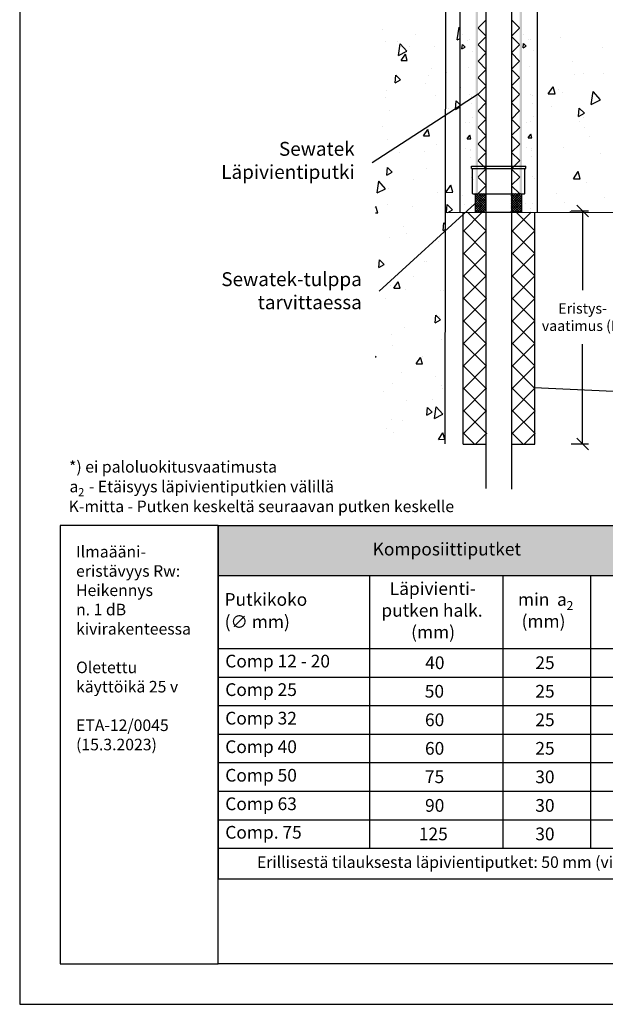
# Model space of a CAD drawing. Units: millimetres. Extents: x -9003 to 2595, y -14901 to -8595.
# Drawn here: x -3732 to -3227, y -14458 to -13607 of the extents above; entities that cross this region are included whole.
import ezdxf
from ezdxf import colors
from ezdxf.entities.mleader import LeaderData, LeaderLine
from ezdxf.math import Vec2, Vec3

# ---------------------------------------------------------------- set-up
doc = ezdxf.new("R2010")
doc.units = ezdxf.units.MM
doc.header["$LTSCALE"] = 5
doc.header["$MEASUREMENT"] = 0
doc.linetypes.add('DASHDOT', pattern=[9, 5, -2, 0, -2])
doc.layers.add('Sewatek', color=7, linetype='Continuous')
doc.styles.add('_Mittaviivat', font='verdana.ttf', dxfattribs={"height": 9})
doc.styles.add('_Taulukon data', font='verdana.ttf', dxfattribs={"height": 11})
doc.styles.add('_Taulukon header', font='verdana.ttf', dxfattribs={"height": 11})
doc.styles.add('_Taulukon title', font='verdana.ttf', dxfattribs={"height": 10})
doc.styles.add('_Teksti 10', font='verdana.ttf', dxfattribs={"height": 10})
doc.styles.add('_Teksti 11', font='verdana.ttf', dxfattribs={"height": 11})
doc.styles.add('_Teksti leaderit', font='verdana.ttf', dxfattribs={"height": 11})
doc.styles.add('MtXpl_Verdana2', font='txt', dxfattribs={"height": 0.2})

# ---------------------------------------------------------------- blocks, each defined once
blk = doc.blocks.new('_Oblique')
at = {"color": 0, "linetype": 'ByBlock', "lineweight": -2}
blk.add_line((-0.5, -0.5), (0.5, 0.5), dxfattribs=at)
blk = doc.blocks.new('_None')

msp = doc.modelspace()

# ---------------------------------------------------------------- hatches: boundary and pattern name
at = {"layer": 'Sewatek', "linetype": 'DASHDOT', "ltscale": 10}
h = msp.add_hatch(color=256, dxfattribs=at)
h.dxf.hatch_style = 1
h.paths.add_polyline_path([(-3338.66, -13500.64), (-3336.6, -13500.64), (-3336.6, -13757.55), (-3338.66, -13757.55)])
h = msp.add_hatch(color=256, dxfattribs=at)
h.dxf.hatch_style = 1
h.paths.add_polyline_path([(-3300.68, -13500.64), (-3298.62, -13500.64), (-3298.62, -13757.55), (-3300.68, -13757.55)])

# ---------------------------------------------------------------- linework, layer by layer
at = {"layer": 'Sewatek'}
for p, q in [((-3732.47, -12973.22, 1), (-3732.47, -14458.22, 1)), ((-3363.66, -13159.28, 143.71), (-3365.38, -13973.64, 134.71)), ((-3329.55, -14012.31, 1), (-3329.55, -13154.97, 1)), ((-3307.55, -13152.58, 1), (-3307.55, -14012.94, 1)), ((-3352.16, -13497.78, 1), (-3352.16, -13773.54, 89.77)), ((-3285.36, -13497.78, 1), (-3285.36, -13773.54, 89.77)), ((-3336.47, -13671.41, 1), (-3428.12, -13730.91, 1)), ((-3339.38, -13766.17, 2), (-3421.95, -13841.8, 2)), ((-3349.36, -13973.99, 1), (-3349.36, -13774.35, 1)), ((-3338.76, -13773.29, 143.71), (-3298.76, -13773.29, 143.71)), ((-3287.39, -13973.99, 1), (-3287.39, -13774.36, 1)), ((-3256.24, -13772.41, 1), (-3241.24, -13772.41, 1)), ((-3246.24, -13772.41, 1), (-3246.24, -13840.77, 1)), ((-3246.24, -13973.75, 1), (-3246.24, -13887.54, 1)), ((-3288.21, -13924.88, 1), (-3119.25, -13933.02, 1)), ((-3349.36, -13973.99, 1), (-3329.36, -13973.99, 1)), ((-3307.39, -13973.99, 1), (-3287.39, -13973.99, 1)), ((-3256.24, -13973.75, 1), (-3241.24, -13973.75, 1)), ((-3732.47, -14458.22, 1), (-2682.47, -14458.22, 1))]:
    msp.add_line(p, q, dxfattribs=at)
at = {"layer": 'Sewatek', "linetype": 'Continuous'}
for p, q in [((-3336.52, -13614.12, 286.42), (-3329.56, -13607.17, 286.42)), ((-3307.68, -13607.09, 286.42), (-3300.68, -13614.09, 286.42)), ((-3336.52, -13614.29, 286.42), (-3329.55, -13621.26, 286.42)), ((-3307.67, -13621.31, 286.42), (-3300.68, -13614.33, 286.42)), ((-3336.51, -13628.45, 286.42), (-3329.55, -13621.49, 286.42)), ((-3307.67, -13621.44, 286.42), (-3300.67, -13628.43, 286.42)), ((-3336.51, -13628.64, 286.42), (-3329.53, -13635.61, 286.42)), ((-3336.49, -13642.77, 286.42), (-3329.53, -13635.81, 286.42)), ((-3307.65, -13635.63, 286.42), (-3300.67, -13628.65, 286.42)), ((-3307.65, -13635.78, 286.42), (-3300.66, -13642.78, 286.42)), ((-3336.49, -13642.98, 286.42), (-3329.52, -13649.96, 286.42)), ((-3307.64, -13649.95, 286.42), (-3300.66, -13642.97, 286.42)), ((-3336.48, -13657.09, 286.42), (-3329.52, -13650.13, 286.42)), ((-3307.64, -13650.13, 286.42), (-3300.64, -13657.13, 286.42)), ((-3336.48, -13657.33, 286.42), (-3329.51, -13664.3, 286.42)), ((-3307.63, -13664.27, 286.42), (-3300.64, -13657.29, 286.42)), ((-3336.47, -13671.41, 286.42), (-3329.51, -13664.45, 286.42)), ((-3307.63, -13664.48, 286.42), (-3300.63, -13671.47, 286.42)), ((-3336.47, -13671.67, 286.42), (-3329.49, -13678.65, 286.42)), ((-3307.61, -13678.6, 286.42), (-3300.63, -13671.61, 286.42)), ((-3336.46, -13685.74, 286.42), (-3329.49, -13678.77, 286.42)), ((-3336.46, -13686.02, 286.42), (-3329.48, -13693, 286.42)), ((-3307.61, -13678.82, 286.42), (-3300.62, -13685.82, 286.42)), ((-3307.6, -13692.92, 286.42), (-3300.62, -13685.94, 286.42)), ((-3336.45, -13700.06, 286.42), (-3329.48, -13693.09, 286.42)), ((-3307.6, -13693.17, 286.42), (-3300.61, -13700.16, 286.42)), ((-3336.45, -13700.36, 286.42), (-3329.46, -13707.35, 286.42)), ((-3307.59, -13707.24, 286.42), (-3300.61, -13700.26, 286.42)), ((-3336.44, -13714.38, 286.42), (-3329.46, -13707.41, 286.42)), ((-3307.59, -13707.52, 286.42), (-3300.6, -13714.51, 286.42)), ((-3336.44, -13714.7, 286.42), (-3329.45, -13721.69, 286.42)), ((-3307.57, -13721.56, 286.42), (-3300.6, -13714.58, 286.42)), ((-3336.43, -13728.71, 286.42), (-3329.45, -13721.73, 286.42)), ((-3336.43, -13729.05, 286.42), (-3329.44, -13736.04, 286.42)), ((-3307.57, -13721.86, 286.42), (-3300.58, -13728.85, 286.42)), ((-3307.56, -13735.88, 286.42), (-3300.58, -13728.9, 286.42)), ((-3336.42, -13743.03, 286.42), (-3329.44, -13736.05, 286.42)), ((-3307.56, -13736.21, 286.42), (-3300.57, -13743.2, 286.42)), ((-3336.42, -13743.39, 286.42), (-3329.42, -13750.39, 286.42)), ((-3307.55, -13750.2, 286.42), (-3300.57, -13743.22, 286.42)), ((-3336.41, -13757.35, 286.42), (-3329.42, -13750.37, 286.42)), ((-3307.55, -13750.2, 286.42), (-3307.55, -13750.2, 286.42)), ((-3307.55, -13750.56, 286.42), (-3300.56, -13757.55, 286.42)), ((-3336.41, -13757.35, 286.42), (-3336.41, -13757.35, 286.42))]:
    msp.add_line(p, q, dxfattribs=at)
at = {"layer": 'Sewatek', "linetype": 'Continuous', "ltscale": 100}
for p, q in [((-3418.91, -13615.75, 133.71), (-3418.91, -13615.75, 133.71)), ((-3354.73, -13624.57, 1), (-3353, -13613.46, 1)), ((-3352.58, -13613.94, 1), (-3353, -13613.46, 1)), ((-3416.9, -13626.28, 133.71), (-3416.9, -13626.28, 133.71)), ((-3405.92, -13626.26, 133.71), (-3405.92, -13626.26, 133.71)), ((-3390.23, -13619.52, 133.71), (-3390.23, -13619.52, 133.71)), ((-3354.73, -13624.57, 1), (-3352.55, -13623.5, 1)), ((-3350.4, -13620.26, 90.77), (-3350.4, -13620.26, 90.77)), ((-3345.28, -13624.69, 90.77), (-3345.28, -13624.69, 90.77)), ((-3344.09, -13624.52, 90.77), (-3344.09, -13624.52, 90.77)), ((-3297.7, -13619.52, 144.71), (-3297.7, -13619.52, 144.71)), ((-3292.59, -13623.94, 144.71), (-3292.59, -13623.94, 144.71)), ((-3291.39, -13623.78, 144.71), (-3291.39, -13623.78, 144.71)), ((-3265, -13622.79, 1), (-3265, -13622.79, 1)), ((-3405.25, -13637.92, 133.71), (-3403.72, -13628.03, 133.71)), ((-3405.25, -13637.93, 133.71), (-3398.06, -13634.39, 133.71)), ((-3398.06, -13634.39, 133.71), (-3403.72, -13628.03, 133.71)), ((-3395.67, -13630.15, 133.71), (-3395.67, -13630.15, 133.71)), ((-3374.15, -13630.16, 133.71), (-3374.15, -13630.16, 133.71)), ((-3350.43, -13632.15, 90.77), (-3350.1, -13628.41, 90.77)), ((-3350.43, -13632.15, 90.77), (-3347.83, -13630.65, 90.77)), ((-3350.43, -13632.15, 90.77), (-3350.43, -13632.15, 90.77)), ((-3347.83, -13630.65, 90.77), (-3350.1, -13628.41, 90.77)), ((-3341.35, -13634.25, 90.77), (-3341.35, -13634.25, 90.77)), ((-3297.73, -13631.4, 144.71), (-3297.4, -13627.67, 144.71)), ((-3297.73, -13631.4, 144.71), (-3295.13, -13629.9, 144.71)), ((-3297.73, -13631.4, 144.71), (-3297.73, -13631.4, 144.71)), ((-3295.13, -13629.9, 144.71), (-3297.4, -13627.67, 144.71)), ((-3288.65, -13633.5, 144.71), (-3288.65, -13633.5, 144.71)), ((-3228.72, -13631.14, 1), (-3228.72, -13631.14, 1)), ((-3403.05, -13642.29, 133.71), (-3399.31, -13636.75, 133.71)), ((-3403.05, -13642.29, 133.71), (-3397.71, -13642.19, 133.71)), ((-3397.71, -13642.19, 133.71), (-3399.31, -13636.75, 133.71)), ((-3285.07, -13639.11, 1), (-3285.07, -13639.11, 1)), ((-3255, -13643.33, 1), (-3255, -13643.33, 1)), ((-3376.63, -13648.84, 133.71), (-3376.63, -13648.84, 133.71)), ((-3363.41, -13652.3, 1), (-3363.41, -13652.3, 1)), ((-3363.41, -13652.3, 1), (-3363.41, -13652.3, 1)), ((-3344.75, -13648.38, 90.77), (-3344.75, -13648.38, 90.77)), ((-3292.05, -13647.64, 144.71), (-3292.05, -13647.64, 144.71)), ((-3408.27, -13661.76, 133.71), (-3407.69, -13655.11, 133.71)), ((-3408.27, -13661.76, 133.71), (-3403.64, -13659.09, 133.71)), ((-3403.64, -13659.09, 133.71), (-3407.69, -13655.11, 133.71)), ((-3379.56, -13655.04, 133.71), (-3379.56, -13655.04, 133.71)), ((-3253.22, -13654.59, 1), (-3253.22, -13654.59, 1)), ((-3245.31, -13653.13, 1), (-3245.31, -13653.13, 1)), ((-3228.24, -13653.5, 1), (-3228.24, -13653.5, 1)), ((-3415.95, -13668.46, 133.71), (-3415.95, -13668.46, 133.71)), ((-3381.93, -13662.61, 133.71), (-3381.93, -13662.61, 133.71)), ((-3351.31, -13665.84, 90.77), (-3351.31, -13665.84, 90.77)), ((-3275.9, -13671.23, 1), (-3271.7, -13665.01, 1)), ((-3269.9, -13671.12, 1), (-3271.7, -13665.01, 1)), ((-3266.97, -13667.08, 1), (-3266.97, -13667.08, 1)), ((-3238.95, -13680.37, 1), (-3237.22, -13669.25, 1)), ((-3230.87, -13676.39, 1), (-3237.22, -13669.25, 1)), ((-3416.7, -13674.45, 133.71), (-3416.7, -13674.45, 133.71)), ((-3373.2, -13672.35, 133.71), (-3373.2, -13672.35, 133.71)), ((-3356.1, -13684.7, 1), (-3355.45, -13677.23, 1)), ((-3352.4, -13680.23, 1), (-3355.45, -13677.23, 1)), ((-3351.75, -13675.48, 90.77), (-3352.16, -13675.07, 90.77)), ((-3352.16, -13675.72, 90.77), (-3351.75, -13675.48, 90.77)), ((-3344.21, -13672.08, 90.77), (-3344.21, -13672.08, 90.77)), ((-3342.54, -13673.3, 90.77), (-3342.54, -13673.3, 90.77)), ((-3291.51, -13671.34, 144.71), (-3291.51, -13671.34, 144.71)), ((-3289.85, -13672.55, 144.71), (-3289.85, -13672.55, 144.71)), ((-3275.9, -13671.23, 1), (-3269.9, -13671.12, 1)), ((-3263.92, -13670.19, 1), (-3263.92, -13670.19, 1)), ((-3238.95, -13680.36, 1), (-3230.87, -13676.39, 1)), ((-3413.12, -13685.5, 133.71), (-3413.12, -13685.5, 133.71)), ((-3362.44, -13684.21, 1), (-3362.44, -13684.21, 1)), ((-3356.1, -13684.7, 1), (-3352.4, -13682.56, 1)), ((-3342.26, -13679.82, 90.77), (-3342.26, -13679.82, 90.77)), ((-3289.56, -13679.07, 144.71), (-3289.56, -13679.07, 144.71)), ((-3273.27, -13682.27, 1), (-3273.27, -13682.27, 1)), ((-3249.78, -13690.86, 1), (-3249.13, -13683.39, 1)), ((-3244.58, -13687.86, 1), (-3249.13, -13683.39, 1)), ((-3341, -13691.4, 90.77), (-3341, -13691.4, 90.77)), ((-3294.75, -13695.5, 144.71), (-3294.75, -13695.5, 144.71)), ((-3290.98, -13695.04, 144.71), (-3290.98, -13695.04, 144.71)), ((-3288.31, -13690.65, 144.71), (-3288.31, -13690.65, 144.71)), ((-3249.78, -13690.86, 1), (-3244.58, -13687.86, 1)), ((-3248.87, -13695.04, 1), (-3248.87, -13695.04, 1)), ((-3245.68, -13691.74, 1), (-3245.68, -13691.74, 1)), ((-3419.34, -13699.68, 133.71), (-3419.34, -13699.68, 133.71)), ((-3383.77, -13707.57, 133.71), (-3380.04, -13702.04, 133.71)), ((-3378.43, -13707.48, 133.71), (-3380.04, -13702.04, 133.71)), ((-3347.45, -13696.25, 90.77), (-3347.45, -13696.25, 90.77)), ((-3343.67, -13695.78, 90.77), (-3343.67, -13695.78, 90.77)), ((-3244.23, -13700.53, 1), (-3244.23, -13700.53, 1)), ((-3414.99, -13710.65, 133.71), (-3414.99, -13710.65, 133.71)), ((-3397.01, -13710.39, 133.71), (-3397.01, -13710.39, 133.71)), ((-3383.77, -13707.57, 133.71), (-3378.43, -13707.48, 133.71)), ((-3345.87, -13709.98, 90.77), (-3343.77, -13706.87, 90.77)), ((-3345.87, -13709.98, 90.77), (-3342.87, -13709.93, 90.77)), ((-3342.87, -13709.93, 90.77), (-3343.77, -13706.87, 90.77)), ((-3293.17, -13709.23, 144.71), (-3291.08, -13706.12, 144.71)), ((-3293.17, -13709.23, 144.71), (-3290.17, -13709.18, 144.71)), ((-3290.17, -13709.18, 144.71), (-3291.08, -13706.12, 144.71)), ((-3240.36, -13707.64, 1), (-3240.36, -13707.64, 1)), ((-3382.58, -13720.67, 133.71), (-3382.58, -13720.67, 133.71)), ((-3372.24, -13714.53, 133.71), (-3372.24, -13714.53, 133.71)), ((-3347.06, -13718.47, 90.77), (-3347.06, -13718.47, 90.77)), ((-3343.14, -13719.48, 90.77), (-3343.14, -13719.48, 90.77)), ((-3342.78, -13720.45, 90.77), (-3342.78, -13720.45, 90.77)), ((-3294.36, -13717.72, 144.71), (-3294.36, -13717.72, 144.71)), ((-3290.44, -13718.73, 144.71), (-3290.44, -13718.73, 144.71)), ((-3290.09, -13719.71, 144.71), (-3290.09, -13719.71, 144.71)), ((-3262.85, -13717.59, 1), (-3262.85, -13717.59, 1)), ((-3404.81, -13721.64, 133.71), (-3404.81, -13721.64, 133.71)), ((-3343.29, -13725.75, 90.77), (-3343.29, -13725.75, 90.77)), ((-3290.59, -13725.01, 144.71), (-3290.59, -13725.01, 144.71)), ((-3230.77, -13723.01, 1), (-3230.77, -13723.01, 1)), ((-3415.25, -13741.56, 133.71), (-3414.67, -13734.91, 133.71)), ((-3410.62, -13738.89, 133.71), (-3414.67, -13734.91, 133.71)), ((-3380.9, -13735.28, 133.71), (-3380.9, -13735.28, 133.71)), ((-3380.9, -13735.28, 133.71), (-3380.9, -13735.28, 133.71)), ((-3285.38, -13736.41, 1), (-3285.38, -13736.41, 1)), ((-3422.65, -13746.28, 133.71), (-3422.65, -13746.28, 133.71)), ((-3415.25, -13741.56, 133.71), (-3410.62, -13738.89, 133.71)), ((-3391.89, -13745.28, 133.71), (-3391.89, -13745.28, 133.71)), ((-3342.6, -13743.18, 90.77), (-3342.6, -13743.18, 90.77)), ((-3340.38, -13744.98, 90.77), (-3340.38, -13744.98, 90.77)), ((-3289.9, -13742.43, 144.71), (-3289.9, -13742.43, 144.71)), ((-3287.69, -13744.24, 144.71), (-3287.69, -13744.24, 144.71)), ((-3254.23, -13744.58, 1), (-3250.04, -13738.36, 1)), ((-3254.23, -13744.58, 1), (-3248.23, -13744.48, 1)), ((-3248.23, -13744.48, 1), (-3250.04, -13738.36, 1)), ((-3423.67, -13756.66, 133.71), (-3422.13, -13746.76, 133.71)), ((-3423.67, -13756.66, 133.71), (-3416.48, -13753.12, 133.71)), ((-3416.48, -13753.12, 133.71), (-3422.13, -13746.76, 133.71)), ((-3414.04, -13752.83, 133.71), (-3414.04, -13752.83, 133.71)), ((-3364.36, -13756.34, 1), (-3360.16, -13750.12, 1)), ((-3358.36, -13756.23, 1), (-3360.16, -13750.12, 1)), ((-3243.16, -13747.93, 1), (-3243.16, -13747.93, 1)), ((-3371.29, -13756.71, 133.71), (-3371.29, -13756.71, 133.71)), ((-3364.36, -13756.34, 1), (-3358.36, -13756.23, 1)), ((-3350.41, -13758.82, 90.77), (-3350.41, -13758.82, 90.77)), ((-3297.71, -13758.08, 144.71), (-3297.71, -13758.08, 144.71)), ((-3268.48, -13757.23, 1), (-3268.48, -13757.23, 1)), ((-3227, -13760.67, 1), (-3227, -13760.67, 1)), ((-3425.22, -13769.03, 133.71), (-3424.83, -13768.45, 133.71)), ((-3423.22, -13773.89, 133.71), (-3424.83, -13768.45, 133.71)), ((-3414.74, -13766.62, 133.71), (-3414.74, -13766.62, 133.71)), ((-3393.37, -13768.86, 133.71), (-3393.37, -13768.86, 133.71)), ((-3363.89, -13773.68, 1), (-3363.29, -13766.89, 1)), ((-3358.75, -13771.36, 1), (-3363.29, -13766.89, 1)), ((-3362.74, -13773.66, 1), (-3358.75, -13771.36, 1)), ((-3348.38, -13766.9, 90.77), (-3348.38, -13766.9, 90.77)), ((-3348.38, -13766.9, 90.77), (-3348.38, -13766.9, 90.77)), ((-3344.04, -13770.83, 90.77), (-3344.04, -13770.83, 90.77)), ((-3342.07, -13766.88, 90.77), (-3342.07, -13766.88, 90.77)), ((-3295.68, -13766.15, 144.71), (-3295.68, -13766.15, 144.71)), ((-3295.68, -13766.15, 144.71), (-3295.68, -13766.15, 144.71)), ((-3291.34, -13770.08, 144.71), (-3291.34, -13770.08, 144.71)), ((-3289.37, -13766.13, 144.71), (-3289.37, -13766.13, 144.71)), ((-3261.78, -13764.98, 1), (-3261.78, -13764.98, 1)), ((-3425.22, -13773.92, 133.71), (-3423.22, -13773.89, 133.71)), ((-3363.89, -13773.68, 1), (-3363.89, -13773.68, 1)), ((-3257.01, -13773.47, 1), (-3256.97, -13773.05, 1)), ((-3257.01, -13773.47, 1), (-3257.01, -13773.47, 1)), ((-3256.54, -13773.47, 1), (-3256.97, -13773.05, 1)), ((-3400.62, -13786.13, 133.71), (-3400.62, -13786.13, 133.71)), ((-3366.74, -13789.31, 133.71), (-3366.15, -13782.66, 133.71)), ((-3366.74, -13789.31, 133.71), (-3364.99, -13788.31, 133.71)), ((-3364.98, -13783.82, 133.71), (-3366.15, -13782.66, 133.71)), ((-3413.08, -13795.01, 133.71), (-3413.08, -13795.01, 133.71)), ((-3398.63, -13791.51, 133.71), (-3398.63, -13791.51, 133.71)), ((-3370.33, -13798.9, 133.71), (-3370.33, -13798.9, 133.71)), ((-3422.23, -13821.35, 133.71), (-3421.65, -13814.7, 133.71)), ((-3417.61, -13818.68, 133.71), (-3421.65, -13814.7, 133.71)), ((-3422.23, -13821.35, 133.71), (-3417.61, -13818.68, 133.71)), ((-3382.52, -13816.4, 133.71), (-3382.52, -13816.4, 133.71)), ((-3381.48, -13816.05, 133.71), (-3381.48, -13816.05, 133.71)), ((-3392.32, -13829.21, 133.71), (-3392.32, -13829.21, 133.71)), ((-3412.13, -13837.2, 133.71), (-3412.13, -13837.2, 133.71)), ((-3409.28, -13839.27, 133.71), (-3405.55, -13833.73, 133.71)), ((-3409.28, -13839.27, 133.71), (-3403.94, -13839.17, 133.71)), ((-3403.94, -13839.17, 133.71), (-3405.55, -13833.73, 133.71)), ((-3421.55, -13841.66, 133.71), (-3421.55, -13841.66, 133.71)), ((-3416.56, -13848.38, 133.71), (-3416.56, -13848.38, 133.71)), ((-3399.32, -13840.69, 133.71), (-3399.32, -13840.69, 133.71)), ((-3369.38, -13841.08, 133.71), (-3369.38, -13841.08, 133.71)), ((-3366.42, -13841.29, 133.71), (-3366.42, -13841.29, 133.71)), ((-3373.72, -13869.11, 133.71), (-3373.13, -13862.46, 133.71)), ((-3369.09, -13866.44, 133.71), (-3373.13, -13862.46, 133.71)), ((-3370.04, -13863.27, 133.71), (-3370.04, -13863.27, 133.71)), ((-3400.46, -13873.27, 133.71), (-3400.46, -13873.27, 133.71)), ((-3373.72, -13869.11, 133.71), (-3369.09, -13866.44, 133.71)), ((-3411.17, -13879.38, 133.71), (-3411.17, -13879.38, 133.71)), ((-3410.11, -13888.87, 133.71), (-3410.11, -13888.87, 133.71)), ((-3368.42, -13883.26, 133.71), (-3368.42, -13883.26, 133.71)), ((-3424.59, -13898.48, 133.71), (-3425.22, -13897.85, 133.71)), ((-3425.22, -13898.85, 133.71), (-3424.59, -13898.48, 133.71)), ((-3390, -13904.55, 133.71), (-3386.27, -13899.02, 133.71)), ((-3384.66, -13904.46, 133.71), (-3386.27, -13899.02, 133.71)), ((-3384.35, -13898.16, 133.71), (-3384.35, -13898.16, 133.71)), ((-3390, -13904.55, 133.71), (-3384.66, -13904.46, 133.71)), ((-3402.27, -13911.89, 133.71), (-3402.27, -13911.89, 133.71)), ((-3373.6, -13915.66, 133.71), (-3373.6, -13915.66, 133.71)), ((-3410.22, -13921.56, 133.71), (-3410.22, -13921.56, 133.71)), ((-3368.24, -13923.05, 133.71), (-3368.24, -13923.05, 133.71)), ((-3417.9, -13928.61, 133.71), (-3417.9, -13928.61, 133.71)), ((-3367.47, -13925.45, 133.71), (-3367.47, -13925.45, 133.71)), ((-3398.22, -13936.07, 133.71), (-3398.22, -13936.07, 133.71)), ((-3380.7, -13948.9, 133.71), (-3380.12, -13942.25, 133.71)), ((-3376.07, -13946.23, 133.71), (-3380.12, -13942.25, 133.71)), ((-3375.99, -13935.1, 133.71), (-3375.99, -13935.1, 133.71)), ((-3374.24, -13951.7, 133.71), (-3372.7, -13941.81, 133.71)), ((-3367.05, -13948.17, 133.71), (-3372.7, -13941.81, 133.71)), ((-3380.7, -13948.9, 133.71), (-3376.07, -13946.23, 133.71)), ((-3374.24, -13951.7, 133.71), (-3367.05, -13948.17, 133.71)), ((-3411, -13952.73, 133.71), (-3411, -13952.73, 133.71)), ((-3411, -13952.73, 133.71), (-3411, -13952.73, 133.71)), ((-3401.8, -13953.5, 133.71), (-3401.8, -13953.5, 133.71)), ((-3416.06, -13960.7, 133.71), (-3416.06, -13960.7, 133.71)), ((-3409.26, -13963.75, 133.71), (-3409.26, -13963.75, 133.71)), ((-3370.72, -13969.84, 133.71), (-3366.99, -13964.31, 133.71)), ((-3365.38, -13969.75, 133.71), (-3366.99, -13964.31, 133.71)), ((-3366.51, -13967.63, 133.71), (-3366.51, -13967.63, 133.71)), ((-3370.72, -13969.84, 133.71), (-3365.38, -13969.75, 133.71))]:
    msp.add_line(p, q, dxfattribs=at)
at = {"layer": 'Sewatek', "color": 0, "linetype": 'Continuous', "extrusion": (2.22045e-16, -1, -2.22045e-16)}
for p, q in [((-3342.26, -13733.71, 143.71), (-3295.26, -13733.71, 143.71)), ((-3342.26, -13735.71, 143.71), (-3342.26, -13733.71, 143.71)), ((-3342.26, -13735.71, 143.71), (-3295.26, -13735.71, 143.71)), ((-3341.26, -13757.41, 143.71), (-3341.26, -13735.71, 143.71)), ((-3296.26, -13757.41, 143.71), (-3296.26, -13735.71, 143.71)), ((-3295.26, -13735.71, 143.71), (-3295.26, -13733.71, 143.71)), ((-3340.96, -13757.71, 143.71), (-3296.56, -13757.71, 143.71)), ((-3338.89, -13773.08, 144.71), (-3338.76, -13757.71, 143.71)), ((-3298.76, -13773.29, 143.71), (-3298.76, -13757.71, 143.71))]:
    msp.add_line(p, q, dxfattribs=at)
at = {"layer": 'Sewatek', "linetype": 'Continuous', "ltscale": 10}
for p, q in [((-3339.09, -13758.64, 144.71), (-3337.84, -13757.39, 144.71)), ((-3339.09, -13760.73, 144.71), (-3335.75, -13757.39, 144.71)), ((-3339.09, -13762.82, 144.71), (-3333.66, -13757.39, 144.71)), ((-3339.09, -13764.92, 144.71), (-3331.56, -13757.39, 144.71)), ((-3339.09, -13767.01, 144.71), (-3330.09, -13758.01, 144.71)), ((-3339.09, -13758.64, 144.71), (-3339.09, -13758.64, 144.71)), ((-3330.09, -13767.74, 144.71), (-3339.09, -13758.74, 144.71)), ((-3339.09, -13769.1, 144.71), (-3330.09, -13760.1, 144.71)), ((-3330.09, -13769.83, 144.71), (-3339.09, -13760.83, 144.71)), ((-3339.09, -13771.19, 144.71), (-3330.09, -13762.19, 144.71)), ((-3330.09, -13771.92, 144.71), (-3339.09, -13762.92, 144.71)), ((-3330.09, -13765.65, 144.71), (-3338.35, -13757.39, 144.71)), ((-3330.09, -13763.55, 144.71), (-3336.26, -13757.39, 144.71)), ((-3330.09, -13761.46, 144.71), (-3334.17, -13757.39, 144.71)), ((-3330.09, -13759.37, 144.71), (-3332.08, -13757.39, 144.71)), ((-3330.09, -13759.37, 144.71), (-3330.09, -13759.37, 144.71)), ((-3308.1, -13765.83, 144.71), (-3299.6, -13757.34, 144.71)), ((-3308.1, -13763.74, 144.71), (-3301.72, -13757.36, 144.71)), ((-3308.1, -13761.65, 144.71), (-3303.84, -13757.39, 144.71)), ((-3308.1, -13759.55, 144.71), (-3305.96, -13757.42, 144.71)), ((-3308.1, -13767.93, 144.71), (-3299.09, -13758.92, 144.71)), ((-3308.1, -13759.55, 144.71), (-3308.1, -13759.55, 144.71)), ((-3299.09, -13768.74, 144.71), (-3308.1, -13759.74, 144.71)), ((-3308.1, -13770.02, 144.71), (-3299.09, -13761.01, 144.71)), ((-3299.09, -13770.83, 144.71), (-3308.1, -13761.83, 144.71)), ((-3308.1, -13772.11, 144.71), (-3299.09, -13763.1, 144.71)), ((-3299.09, -13766.65, 144.71), (-3308.09, -13757.65, 144.71)), ((-3299.09, -13764.55, 144.71), (-3306.23, -13757.42, 144.71)), ((-3299.09, -13762.46, 144.71), (-3304.16, -13757.39, 144.71)), ((-3299.09, -13760.37, 144.71), (-3302.1, -13757.37, 144.71)), ((-3299.09, -13758.28, 144.71), (-3300.03, -13757.34, 144.71)), ((-3299.09, -13758.28, 144.71), (-3299.09, -13758.28, 144.71)), ((-3331.03, -13773.08, 144.71), (-3339.09, -13765.01, 144.71)), ((-3333.12, -13773.08, 144.71), (-3339.09, -13767.11, 144.71)), ((-3335.22, -13773.08, 144.71), (-3339.09, -13769.2, 144.71)), ((-3337.31, -13773.08, 144.71), (-3339.09, -13771.29, 144.71)), ((-3338.89, -13773.08, 144.71), (-3330.09, -13764.28, 144.71)), ((-3336.79, -13773.08, 144.71), (-3330.09, -13766.38, 144.71)), ((-3334.7, -13773.08, 144.71), (-3330.09, -13768.47, 144.71)), ((-3332.61, -13773.08, 144.71), (-3330.09, -13770.56, 144.71)), ((-3299.09, -13772.92, 144.71), (-3308.1, -13763.92, 144.71)), ((-3301.03, -13773.08, 144.71), (-3308.1, -13766.01, 144.71)), ((-3303.11, -13773.09, 144.71), (-3308.1, -13768.1, 144.71)), ((-3305.2, -13773.09, 144.71), (-3308.1, -13770.19, 144.71)), ((-3306.99, -13773.09, 144.71), (-3299.09, -13765.19, 144.71)), ((-3304.9, -13773.09, 144.71), (-3299.09, -13767.29, 144.71)), ((-3302.8, -13773.08, 144.71), (-3299.09, -13769.38, 144.71)), ((-3300.7, -13773.08, 144.71), (-3299.09, -13771.47, 144.71)), ((-3332.87, -13773.55, 1), (-3349.54, -13790.21, 1)), ((-3329.55, -13789.66, 1), (-3345.66, -13773.55, 1)), ((-3332.87, -13773.55, 1), (-3332.87, -13773.55, 1)), ((-3307.29, -13773.1, 144.71), (-3308.1, -13772.28, 144.71)), ((-3290.77, -13773.55, 1), (-3307.39, -13790.16, 1)), ((-3287.42, -13789.68, 1), (-3303.56, -13773.55, 1)), ((-3290.77, -13773.55, 1), (-3290.77, -13773.55, 1)), ((-3329.5, -13809.15, 1), (-3349.54, -13789.11, 1)), ((-3287.42, -13809.14, 1), (-3307.39, -13789.17, 1)), ((-3329.55, -13789.67, 1), (-3349.5, -13809.61, 1)), ((-3287.42, -13789.64, 1), (-3307.39, -13809.61, 1)), ((-3329.45, -13828.65, 1), (-3349.5, -13808.6, 1)), ((-3329.5, -13809.06, 1), (-3349.45, -13829.02, 1)), ((-3287.41, -13828.59, 1), (-3307.39, -13808.61, 1)), ((-3287.42, -13809.08, 1), (-3307.39, -13829.05, 1)), ((-3329.4, -13848.15, 1), (-3349.46, -13828.09, 1)), ((-3329.45, -13828.45, 1), (-3349.41, -13848.42, 1)), ((-3287.4, -13848.04, 1), (-3307.39, -13828.05, 1)), ((-3287.41, -13828.52, 1), (-3307.39, -13848.5, 1)), ((-3329.34, -13867.65, 1), (-3349.41, -13847.58, 1)), ((-3329.4, -13847.85, 1), (-3349.37, -13867.82, 1)), ((-3287.4, -13867.49, 1), (-3307.39, -13847.49, 1)), ((-3287.4, -13847.96, 1), (-3307.39, -13867.95, 1)), ((-3329.29, -13887.14, 1), (-3349.37, -13867.06, 1)), ((-3329.34, -13867.24, 1), (-3349.33, -13887.22, 1)), ((-3287.4, -13867.4, 1), (-3307.4, -13887.4, 1)), ((-3287.39, -13886.94, 1), (-3307.39, -13866.94, 1)), ((-3329.24, -13906.64, 1), (-3349.33, -13886.55, 1)), ((-3329.29, -13886.64, 1), (-3349.28, -13906.63, 1)), ((-3287.38, -13906.39, 1), (-3307.4, -13886.38, 1)), ((-3287.39, -13886.84, 1), (-3307.4, -13906.85, 1)), ((-3329.19, -13926.14, 1), (-3349.28, -13906.04, 1)), ((-3329.24, -13906.03, 1), (-3349.24, -13926.03, 1)), ((-3287.38, -13925.84, 1), (-3307.4, -13905.82, 1)), ((-3287.38, -13906.28, 1), (-3307.4, -13926.29, 1)), ((-3287.37, -13945.3, 1), (-3307.4, -13925.27, 1)), ((-3329.14, -13945.63, 1), (-3349.24, -13925.53, 1)), ((-3329.19, -13925.43, 1), (-3349.2, -13945.43, 1)), ((-3287.38, -13925.72, 1), (-3307.4, -13945.74, 1)), ((-3329.09, -13965.13, 1), (-3349.2, -13945.02, 1)), ((-3329.14, -13944.82, 1), (-3349.15, -13964.84, 1)), ((-3287.37, -13945.16, 1), (-3307.41, -13965.19, 1)), ((-3287.37, -13964.75, 1), (-3307.4, -13944.71, 1)), ((-3339.67, -13973.99, 1), (-3349.16, -13964.51, 1)), ((-3329.09, -13964.21, 1), (-3338.86, -13973.99, 1)), ((-3297.57, -13973.99, 1), (-3307.4, -13964.15, 1)), ((-3287.37, -13964.59, 1), (-3296.76, -13973.99, 1)), ((-3339.67, -13973.99, 1), (-3339.67, -13973.99, 1)), ((-3297.57, -13973.99, 1), (-3297.57, -13973.99, 1))]:
    msp.add_line(p, q, dxfattribs=at)
at = {"layer": 'Sewatek', "linetype": 'Continuous', "ltscale": 0.5}
msp.add_line((-3364.96, -13773.61, 137.92), (-3156.5, -13773.29, 1), dxfattribs=at)
at = {"layer": 'Sewatek', "ltscale": 10}
for p, q in [((-3561.08, -14044.33, 1), (-3697.47, -14044.33, 1)), ((-3697.47, -14044.33, 1), (-3697.47, -14423.22, 1)), ((-3561.08, -14044.33, 1), (-2717.47, -14044.33, 1)), ((-3561.08, -14423.22, 1), (-3561.08, -14044.33, 1)), ((-3561.08, -14423.22, 1), (-3561.08, -14044.33, 1)), ((-3697.47, -14423.22, 1), (-3561.08, -14423.22, 1)), ((-2717.47, -14423.22, 1), (-3561.08, -14423.22, 1))]:
    msp.add_line(p, q, dxfattribs=at)
at = {"layer": 'Sewatek', "color": 0, "lineweight": -2}
for p, q in [((-3561.08, -14044.33, 1), (-2717.22, -14044.33, 1)), ((-3561.08, -14044.33, 1), (-3561.08, -14349.72, 1)), ((-3561.08, -14087.66, 1), (-2717.22, -14087.66, 1)), ((-3430.29, -14087.66, 1), (-3430.29, -14323.28, 1)), ((-3315.29, -14087.66, 1), (-3315.29, -14150.61, 1)), ((-3239.5, -14087.66, 1), (-3239.5, -14150.61, 1)), ((-3561.08, -14150.61, 1), (-2717.22, -14150.61, 1)), ((-3561.08, -14175.28, 1), (-3430.29, -14175.28, 1)), ((-3561.08, -14199.94, 1), (-3430.29, -14199.94, 1)), ((-3561.08, -14224.61, 1), (-3430.29, -14224.61, 1)), ((-3561.08, -14249.28, 1), (-3430.29, -14249.28, 1)), ((-3561.08, -14273.94, 1), (-3430.29, -14273.94, 1)), ((-3315.29, -14273.94, 1), (-3239.5, -14273.94, 1)), ((-3561.08, -14298.61, 1), (-3053.13, -14298.61, 1)), ((-3561.08, -14323.28, 1), (-2717.22, -14323.28, 1)), ((-3561.08, -14349.72, 1), (-2717.22, -14349.72, 1))]:
    msp.add_line(p, q, dxfattribs=at)
at = {"layer": 'Sewatek', "lineweight": -2}
for p, q in [((-3315.29, -14150.61, 1), (-3315.29, -14323.28, 1)), ((-3239.5, -14150.61, 1), (-3239.5, -14323.28, 1)), ((-3430.29, -14175.28, 1), (-2717.22, -14175.28, 1)), ((-3430.29, -14199.94, 1), (-2717.22, -14199.94, 1)), ((-3430.29, -14224.61, 1), (-2717.22, -14224.61, 1)), ((-3430.29, -14249.28, 1), (-2717.22, -14249.28, 1)), ((-3430.29, -14273.94, 1), (-3315.29, -14273.94, 1)), ((-3239.5, -14273.94, 1), (-2717.22, -14273.94, 1))]:
    msp.add_line(p, q, dxfattribs=at)
at = {"layer": 'Sewatek', "color": 0, "linetype": 'Continuous', "lineweight": 0, "extrusion": (-4.93038e-32, 2.22045e-16, -1)}
for centre, start, end in [((3340.96, -13757.41, -143.71), 270, 0), ((3296.56, -13757.41, -143.71), 180, 270)]:
    msp.add_arc(centre, 0.3, start, end, dxfattribs=at)
at = {"layer": 'Sewatek', "color": 254, "true_color": 0xdddddd}
msp.add_solid([(-3561.08, -14044.33, 1), (-3158.71, -14044.33, 1), (-3561.08, -14087.66, 1), (-3158.71, -14087.66, 1)], dxfattribs=at)

# ---------------------------------------------------------------- block references
at = {"layer": 'Sewatek', "xscale": 10, "yscale": 10, "zscale": 10}
for p, rotation in [((-3246.24, -13772.41, 1), 90), ((-3246.24, -13973.75, 1), 270)]:
    msp.add_blockref('_Oblique', p, dxfattribs=dict(at, rotation=rotation))

# ---------------------------------------------------------------- texts
at = {"layer": 'Sewatek'}
for s, height, style, p in [('*) ei paloluokitusvaatimusta', 10, '_Teksti 10', (-3689.89, -13998.54)), ('a', 10, '_Teksti 10', (-3689.47, -14015.65)), (' - Etäisyys läpivientiputkien välillä', 10, '_Teksti 10', (-3675.85, -14015.65)), ('2', 7, '_Teksti 10', (-3681.97, -14018.97)), ('K-mitta - Putken keskeltä seuraavan putken keskelle', 10, '_Teksti 10', (-3690.15, -14032.77)), ('Komposiittiputket', 11, '_Taulukon title', (-3427.58, -14070.22, 1)), ('Läpivienti-', 11, '_Taulukon header', (-3412.85, -14104.32, 1)), ('Putkikoko', 11, '_Taulukon header', (-3555.56, -14113.74, 1)), ('min', 11, '_Taulukon header', (-3302.11, -14113.73, 1)), ('putken halk.', 11, '_Taulukon header', (-3420.08, -14123.14, 1)), ('a', 11, '_Taulukon header', (-3268.36, -14113.7, 1)), ('2', 7.7, '_Taulukon header', (-3260.1, -14117.34, 1)), ('(∅ mm)', 11, '_Taulukon header', (-3555.43, -14132.98, 1)), ('(mm)', 11, '_Taulukon header', (-3298.97, -14132.56, 1)), ('(mm)', 11, '_Taulukon header', (-3394.37, -14141.97, 1)), ('Comp 12 - 20', 11, '_Taulukon data', (-3554.93, -14167.03, 1)), ('40', 11, '_Taulukon data', (-3382.19, -14168.44, 1)), ('25', 11, '_Taulukon data', (-3287.07, -14168.44, 1)), ('Comp 25', 11, '_Taulukon data', (-3554.93, -14191.7, 1)), ('50', 11, '_Taulukon data', (-3382.6, -14193.11, 1)), ('25', 11, '_Taulukon data', (-3287.07, -14193.11, 1)), ('Comp 32', 11, '_Taulukon data', (-3554.93, -14216.37, 1)), ('60', 11, '_Taulukon data', (-3382.41, -14217.78, 1)), ('25', 11, '_Taulukon data', (-3287.07, -14217.78, 1)), ('Comp 40', 11, '_Taulukon data', (-3554.93, -14241.03, 1)), ('60', 11, '_Taulukon data', (-3382.41, -14242.44, 1)), ('25', 11, '_Taulukon data', (-3287.07, -14242.44, 1)), ('Comp 50', 11, '_Taulukon data', (-3554.93, -14265.7, 1)), ('75', 11, '_Taulukon data', (-3382.44, -14266.99, 1)), ('30', 11, '_Taulukon data', (-3287.13, -14267.11, 1)), ('Comp 63', 11, '_Taulukon data', (-3554.93, -14290.37, 1)), ('90', 11, '_Taulukon data', (-3382.33, -14291.78, 1)), ('30', 11, '_Taulukon data', (-3287.13, -14291.78, 1)), ('Comp. 75', 11, '_Taulukon data', (-3554.93, -14315.02, 1)), ('125', 11, '_Taulukon data', (-3387.71, -14316.44, 1)), ('30', 11, '_Taulukon data', (-3287.13, -14316.44, 1)), ('Erillisestä tilauksesta läpivientiputket: 50 mm (virt.putket 8-31 mm) ja 60 mm (virt.putket 8-40 mm) ks. sivu 2', 10, 'MtXpl_Verdana2', (-3527.56, -14340.3, 1))]:
    msp.add_text(s, height=height, dxfattribs=dict(at, style=style)).set_placement(p)
for s, insert, char_height, width, attachment_point, style in [('Sewatek Läpivientiputki', (-3443.12, -13712.67, 1), 12, 117.0335, 3, '_Teksti leaderit'), ('Sewatek-tulppa tarvittaessa', (-3436.95, -13825.36, 2), 12, 106.868, 3, '_Teksti leaderit'), ('\\A1;\\pxql;Ilmaääni-\\P\\pxql;eristävyys Rw:\\P\\pxql;{\\T0.9;Heikennys \\P\\pxql;n. 1 dB }kivirakenteessa\\P\\pxql;\\P\\pxql;Oletettu \\P\\pxql;käyttöikä 25 v\\P\\pxql;\\P\\pxq*;ETA-12/0045 (15.3.2023)', (-3683.79, -14061.95, 1), 10, 110.6466, 1, '_Teksti 11')]:
    msp.add_mtext(s, dxfattribs=dict(at, insert=insert, char_height=char_height, width=width, attachment_point=attachment_point, style=style))
at = {"layer": 'Sewatek', "insert": (-3246.24, -13864.15, 1), "char_height": 9, "attachment_point": 5, "style": '_Mittaviivat'}
msp.add_mtext('\\A1;Eristys-\\Pvaatimus (L)', dxfattribs=at)

# ---------------------------------------------------------------- leaders
at = {"layer": 'Sewatek'}
ml = msp.add_multileader_mtext('Standard', dxfattribs=at)
ml.set_content('\\A1;{\\fVerdana|b1|i0|c0|p34;\\T1.1;Asennus valuun\\P\\pxql;\\T1;\\P\\fVerdana|b0|i0|c0|p0;Juotosvalun aukon koko\\PLäpivientiputken halkaisija\\P\\pxq*;+ min 30 mm (rako 15 mm)\\P   Raon juotosvalu koko \\P   matkalta, min 850 kg/m{\\H0.7x;\\S3^ ;}}', color=256, style='_Teksti leaderit')
ml.set_leader_properties(color=253, linetype='ByLayer', lineweight=-1)
ml.set_arrow_properties(name='NONE')
ml.build(insert=Vec2(0, 0))
ml.multileader.update_dxf_attribs({"leader_type": 0, "has_text_frame": 1, "text_left_attachment_type": 2, "text_right_attachment_type": 2, "dogleg_length": 5, "arrow_head_size": 8})
ctx = ml.context
ctx.base_point, ctx.char_height, ctx.arrow_head_size, ctx.landing_gap_size, ctx.plane_origin = Vec3(-3698.52, -13523.28, -2), 11, 8, 15, Vec3(-3735.49, -13746.59, -2)
ctx.left_attachment, ctx.right_attachment = 2, 2
notes = []
notes.append((ctx, [(0, (1, 1, 0), (-3449.03, -13523.28, -2), (-1, 0), 5, [(1, [(-3293.69, -13890.57, -2)], 0, [])])]))
ctx.mtext.insert, ctx.mtext.width, ctx.mtext.defined_height, ctx.mtext.flow_direction = Vec3(-3683.52, -13459.74, -2), 241.8841, 109.82, 5
for ctx, leaders in notes:
    for number, flags, end, landing, length, lines in leaders:
        leader = LeaderData()
        leader.index, (leader.has_last_leader_line, leader.has_dogleg_vector, leader.attachment_direction) = number, flags
        leader.last_leader_point, leader.dogleg_vector, leader.dogleg_length = Vec3(end), Vec3(landing), length
        for number, points, colour, breaks in lines:
            line = LeaderLine()
            line.index, line.vertices, line.color, line.breaks = number, Vec3.list(points), colors.encode_raw_color(colour), breaks
            leader.lines.append(line)
        ctx.leaders.append(leader)

doc.saveas('drawing.dxf')
